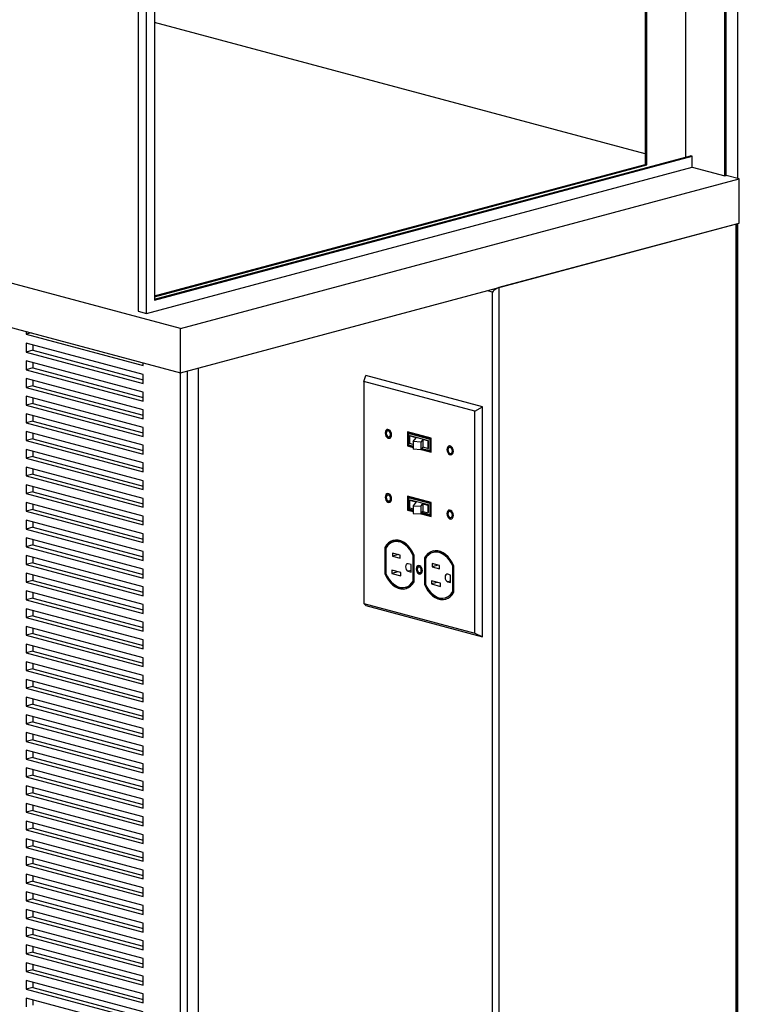
# Model space of a CAD drawing. Units: inches. Extents: x 0.3 to 10.6, y 0.4 to 8.2.
# Drawn here: x 9.3 to 9.8, y 6 to 6.7 of the extents above; entities that cross this region are included whole.
import ezdxf

# ---------------------------------------------------------------- set-up
doc = ezdxf.new("R2010")
doc.units = ezdxf.units.IN
doc.header["$MEASUREMENT"] = 0

msp = doc.modelspace()

# ---------------------------------------------------------------- linework, layer by layer
at = {"color": 8, "linetype": 'Continuous', "lineweight": 25}
for p, q in [((9.8194745, 6.61722017), (9.8194745, 7.27990205)), ((9.6341045, 6.53141708), (9.63031644, 6.53243194)), ((9.39840223, 5.92627676), (9.39840223, 6.47029956)), ((9.4033127, 6.47161513), (9.4033127, 5.92627676)), ((9.5726415, 6.32085612), (9.57054964, 6.32029569)), ((9.60255604, 6.31284169), (9.60046418, 6.31228125))]:
    msp.add_line(p, q, dxfattribs=at)
at = {"color": 7, "linetype": 'Continuous', "lineweight": 25}
for p, q in [((9.80965357, 6.61919352), (9.80965357, 7.26985251)), ((9.81088119, 6.61952241), (9.81088119, 7.2701814)), ((9.78019079, 6.6334768), (9.78019079, 7.19563068)), ((9.74950039, 7.18740838), (9.74950039, 6.62788564)), ((9.75072801, 6.62755674), (9.75072801, 7.18773727)), ((9.3726223, 6.51526368), (9.3726223, 7.11741597)), ((9.36648422, 7.1106972), (9.36648422, 6.51690814)), ((9.37876038, 7.08808304), (9.37876038, 6.52527137)), ((9.39840223, 6.50375247), (8.40648856, 6.76949711)), ((8.40648856, 6.7360442), (9.39840223, 6.47029956)), ((9.74950039, 6.635967), (9.37876038, 6.73529235)), ((9.37876038, 6.52592915), (9.78387364, 6.63446347)), ((9.37876038, 6.52527137), (9.78510126, 6.63413458)), ((9.78510126, 6.63413458), (9.78387364, 6.63446347)), ((9.78510126, 6.62577136), (9.78510126, 6.63413458)), ((9.3726223, 6.51526368), (9.78510126, 6.62577136)), ((9.37876038, 6.52856029), (9.74950039, 6.62788564)), ((9.37876038, 6.5279025), (9.75072801, 6.62755674)), ((9.75072801, 6.62755674), (9.74950039, 6.62788564)), ((9.78510126, 6.62577136), (9.80965357, 6.61919352)), ((9.80965357, 6.61919352), (9.81088119, 6.61952241)), ((9.82070212, 6.61689127), (9.81088119, 6.61952241)), ((9.39840223, 6.50375247), (9.82070212, 6.61689127)), ((9.82070212, 6.58343837), (9.82070212, 6.61689127)), ((9.39840223, 6.47029956), (9.82070212, 6.58343837)), ((9.81824689, 6.58278059), (9.63901496, 6.53476237)), ((9.81824689, 5.84514404), (9.81824689, 6.58278059)), ((9.81875538, 5.84547293), (9.81875538, 6.58291682)), ((9.8194745, 5.84613072), (9.8194745, 6.58310948)), ((9.6341045, 5.79712583), (9.6341045, 6.53141708)), ((9.63901496, 6.53476237), (9.63901496, 5.79712583)), ((9.36648422, 6.51690814), (9.3726223, 6.51526368)), ((9.28177872, 6.50154429), (9.28177872, 6.49945854)), ((9.28567134, 6.50050142), (9.28177872, 6.49945854)), ((9.28177872, 6.49945854), (9.37016707, 6.47577833)), ((9.39840223, 6.47029956), (9.39840223, 6.50375247)), ((9.37016707, 6.46908774), (9.28177872, 6.49276796)), ((9.28177872, 6.49276796), (9.28177872, 6.48607738)), ((9.28668918, 6.49145239), (9.28668918, 6.48739295)), ((9.28668918, 6.48739295), (9.28177872, 6.48607738)), ((9.28177872, 6.48607738), (9.37016707, 6.46239716)), ((9.28668918, 6.48739295), (9.37016707, 6.4650283)), ((9.37016707, 6.45570658), (9.28177872, 6.4793868)), ((9.28177872, 6.4793868), (9.28177872, 6.47269622)), ((9.28668918, 6.47807123), (9.28668918, 6.47401178)), ((9.37016707, 6.47577833), (9.37016707, 6.47786408)), ((9.28668918, 6.47401178), (9.28177872, 6.47269622)), ((9.28177872, 6.47269622), (9.37016707, 6.449016)), ((9.28668918, 6.47401178), (9.37016707, 6.45164714)), ((9.37016707, 6.46239716), (9.37016707, 6.46908774)), ((9.41190601, 5.928579), (9.41190601, 6.47391737)), ((9.37016707, 6.44232542), (9.28177872, 6.46600564)), ((9.28177872, 6.46600564), (9.28177872, 6.45931506)), ((9.28668918, 6.46469007), (9.28668918, 6.46063062)), ((9.5369689, 6.46368168), (9.53835045, 6.46842045)), ((9.62075465, 6.44123455), (9.5369689, 6.46368168)), ((9.5369689, 6.46368168), (9.5369689, 6.29599768)), ((9.6267388, 6.44474024), (9.53835045, 6.46842045)), ((9.28668918, 6.46063062), (9.28177872, 6.45931506)), ((9.28177872, 6.45931506), (9.37016707, 6.43563484)), ((9.28668918, 6.46063062), (9.37016707, 6.43826597)), ((9.37016707, 6.449016), (9.37016707, 6.45570658)), ((9.37016707, 6.42894426), (9.28177872, 6.45262447)), ((9.28177872, 6.45262447), (9.28177872, 6.44593389)), ((9.28668918, 6.44724946), (9.28177872, 6.44593389)), ((9.28668918, 6.45130891), (9.28668918, 6.44724946)), ((9.28668918, 6.44724946), (9.37016707, 6.42488481)), ((9.28177872, 6.44593389), (9.37016707, 6.42225368)), ((9.37016707, 6.4155631), (9.28177872, 6.43924331)), ((9.28177872, 6.43924331), (9.28177872, 6.43255273)), ((9.37016707, 6.43563484), (9.37016707, 6.44232542)), ((9.62075465, 6.44123455), (9.6267388, 6.44474024)), ((9.62075465, 6.27355055), (9.62075465, 6.44123455)), ((9.6267388, 6.27078513), (9.6267388, 6.44474024)), ((9.28668918, 6.4338683), (9.28177872, 6.43255273)), ((9.28177872, 6.43255273), (9.37016707, 6.40887252)), ((9.28668918, 6.43792774), (9.28668918, 6.4338683)), ((9.28668918, 6.4338683), (9.37016707, 6.41150365)), ((9.37016707, 6.40218194), (9.28177872, 6.42586215)), ((9.28177872, 6.42586215), (9.28177872, 6.41917157)), ((9.28668918, 6.42454658), (9.28668918, 6.42048714)), ((9.37016707, 6.42225368), (9.37016707, 6.42894426)), ((9.5555243, 6.4266131), (9.55493504, 6.42645524)), ((9.58779882, 6.42086376), (9.56992473, 6.42565242)), ((9.56992473, 6.42565242), (9.56992473, 6.41505454)), ((9.57051399, 6.42549456), (9.57051399, 6.41521241)), ((9.57129966, 6.42452931), (9.57071041, 6.42437144)), ((9.57071041, 6.42437144), (9.57071041, 6.41591455)), ((9.58701315, 6.42000376), (9.57071041, 6.42437144)), ((9.5876024, 6.42016162), (9.57129966, 6.42452931)), ((9.28668918, 6.42048714), (9.28177872, 6.41917157)), ((9.28177872, 6.41917157), (9.37016707, 6.39549135)), ((9.28668918, 6.42048714), (9.37016707, 6.39812249)), ((9.55613911, 6.42196096), (9.55672836, 6.42211882)), ((9.57151297, 6.42259055), (9.57193802, 6.42270443)), ((9.57656819, 6.4212362), (9.57151297, 6.42259055)), ((9.57151297, 6.42259055), (9.57151297, 6.41680989)), ((9.57420505, 6.41608865), (9.57151297, 6.41680989)), ((9.58578553, 6.41899453), (9.57193802, 6.42270443)), ((9.57420505, 6.41831652), (9.57656819, 6.4212362)), ((9.58009787, 6.41797418), (9.57420505, 6.41831652)), ((9.57420505, 6.41831652), (9.57420505, 6.41253585)), ((9.58163862, 6.41987778), (9.58009787, 6.41797418)), ((9.58009787, 6.41797418), (9.58009787, 6.41219351)), ((9.58536047, 6.41888065), (9.58163862, 6.41987778)), ((9.58163862, 6.41987778), (9.58163862, 6.41409712)), ((9.58536047, 6.41888065), (9.58578553, 6.41899453)), ((9.58536047, 6.41888065), (9.58536047, 6.41309999)), ((9.58578553, 6.41321387), (9.58578553, 6.41899453)), ((9.5876024, 6.42016162), (9.58701315, 6.42000376)), ((9.58701315, 6.41154686), (9.58701315, 6.42000376)), ((9.5876024, 6.41170473), (9.5876024, 6.42016162)), ((9.58779882, 6.41026588), (9.58779882, 6.42086376)), ((9.37016707, 6.38880077), (9.28177872, 6.41248099)), ((9.28177872, 6.41248099), (9.28177872, 6.40579041)), ((9.28668918, 6.41116542), (9.28668918, 6.40710598)), ((9.37016707, 6.40887252), (9.37016707, 6.4155631)), ((9.57051399, 6.41521241), (9.56992473, 6.41505454)), ((9.56992473, 6.41505454), (9.57420505, 6.4139078)), ((9.57051399, 6.41521241), (9.57420505, 6.41422353)), ((9.57071041, 6.41591455), (9.57420505, 6.41497829)), ((9.58009787, 6.41219351), (9.57420505, 6.41253585)), ((9.58163862, 6.41409712), (9.58009787, 6.41219351)), ((9.58018802, 6.41230489), (9.58779882, 6.41026588)), ((9.58039803, 6.41256437), (9.58779882, 6.41058161)), ((9.58090006, 6.41318462), (9.58701315, 6.41154686)), ((9.58536047, 6.41309999), (9.58163862, 6.41409712)), ((9.58536047, 6.41309999), (9.58578553, 6.41321387)), ((9.5876024, 6.41170473), (9.58701315, 6.41154686)), ((9.6021737, 6.41411521), (9.60158445, 6.41395735)), ((9.60278851, 6.40946306), (9.60337777, 6.40962093)), ((9.28668918, 6.40710598), (9.28177872, 6.40579041)), ((9.28177872, 6.40579041), (9.37016707, 6.38211019)), ((9.28668918, 6.40710598), (9.37016707, 6.38474133)), ((9.37016707, 6.39549135), (9.37016707, 6.40218194)), ((9.37016707, 6.37541961), (9.28177872, 6.39909983)), ((9.28177872, 6.39909983), (9.28177872, 6.39240925)), ((9.28668918, 6.39778426), (9.28668918, 6.39372481)), ((9.28668918, 6.39372481), (9.28177872, 6.39240925)), ((9.28177872, 6.39240925), (9.37016707, 6.36872903)), ((9.28668918, 6.39372481), (9.37016707, 6.37136017)), ((9.37016707, 6.38211019), (9.37016707, 6.38880077)), ((9.37016707, 6.36203845), (9.28177872, 6.38571866)), ((9.28177872, 6.38571866), (9.28177872, 6.37902808)), ((9.28668918, 6.38034365), (9.28177872, 6.37902808)), ((9.28668918, 6.3844031), (9.28668918, 6.38034365)), ((9.28668918, 6.38034365), (9.37016707, 6.357979)), ((9.28177872, 6.37902808), (9.37016707, 6.35534787)), ((9.37016707, 6.34865729), (9.28177872, 6.3723375)), ((9.28177872, 6.3723375), (9.28177872, 6.36564692)), ((9.37016707, 6.36872903), (9.37016707, 6.37541961)), ((9.5555243, 6.37810639), (9.55493504, 6.37794852)), ((9.55613911, 6.37345424), (9.55672836, 6.37361211)), ((9.58779882, 6.37235705), (9.56992473, 6.37714571)), ((9.56992473, 6.37714571), (9.56992473, 6.36654783)), ((9.57051399, 6.37698784), (9.57051399, 6.3667057)), ((9.57129966, 6.3760226), (9.57071041, 6.37586473)), ((9.58701315, 6.37149704), (9.57071041, 6.37586473)), ((9.57071041, 6.37586473), (9.57071041, 6.36740783)), ((9.5876024, 6.37165491), (9.57129966, 6.3760226)), ((9.57151297, 6.37408384), (9.57193802, 6.37419772)), ((9.57151297, 6.37408384), (9.57656819, 6.37272949)), ((9.57151297, 6.37408384), (9.57151297, 6.36830318)), ((9.58578553, 6.37048782), (9.57193802, 6.37419772)), ((9.57656819, 6.37272949), (9.57420505, 6.3698098)), ((9.58779882, 6.36175917), (9.58779882, 6.37235705)), ((9.28668918, 6.36696249), (9.28177872, 6.36564692)), ((9.28177872, 6.36564692), (9.37016707, 6.34196671)), ((9.28668918, 6.37102194), (9.28668918, 6.36696249)), ((9.28668918, 6.36696249), (9.37016707, 6.34459784)), ((9.57051399, 6.3667057), (9.56992473, 6.36654783)), ((9.56992473, 6.36654783), (9.57420505, 6.36540109)), ((9.57051399, 6.3667057), (9.57420505, 6.36571682)), ((9.57071041, 6.36740783), (9.57420505, 6.36647158)), ((9.57151297, 6.36830318), (9.57420505, 6.36758194)), ((9.57420505, 6.3698098), (9.58009787, 6.36946746)), ((9.57420505, 6.3698098), (9.57420505, 6.36402914)), ((9.58009787, 6.36946746), (9.58163862, 6.37137107)), ((9.58009787, 6.36946746), (9.58009787, 6.3636868)), ((9.58009787, 6.3636868), (9.58163862, 6.36559041)), ((9.58090006, 6.36467791), (9.58701315, 6.36304015)), ((9.58163862, 6.37137107), (9.58536047, 6.37037394)), ((9.58163862, 6.37137107), (9.58163862, 6.36559041)), ((9.58163862, 6.36559041), (9.58536047, 6.36459328)), ((9.58536047, 6.37037394), (9.58578553, 6.37048782)), ((9.58536047, 6.37037394), (9.58536047, 6.36459328)), ((9.58536047, 6.36459328), (9.58578553, 6.36470716)), ((9.58578553, 6.36470716), (9.58578553, 6.37048782)), ((9.5876024, 6.37165491), (9.58701315, 6.37149704)), ((9.58701315, 6.36304015), (9.58701315, 6.37149704)), ((9.5876024, 6.36319802), (9.5876024, 6.37165491)), ((9.6021737, 6.3656085), (9.60158445, 6.36545063)), ((9.37016707, 6.33527613), (9.28177872, 6.35895634)), ((9.28177872, 6.35895634), (9.28177872, 6.35226576)), ((9.28668918, 6.35764077), (9.28668918, 6.35358133)), ((9.37016707, 6.35534787), (9.37016707, 6.36203845)), ((9.57420505, 6.36402914), (9.58009787, 6.3636868)), ((9.58018802, 6.36379818), (9.58779882, 6.36175917)), ((9.58039803, 6.36405765), (9.58779882, 6.3620749)), ((9.5876024, 6.36319802), (9.58701315, 6.36304015)), ((9.60278851, 6.36095635), (9.60337777, 6.36111422)), ((9.28668918, 6.35358133), (9.28177872, 6.35226576)), ((9.28177872, 6.35226576), (9.37016707, 6.32858555)), ((9.28668918, 6.35358133), (9.37016707, 6.33121668)), ((9.37016707, 6.32189496), (9.28177872, 6.34557518)), ((9.28177872, 6.34557518), (9.28177872, 6.3388846)), ((9.28668918, 6.34425961), (9.28668918, 6.34020017)), ((9.37016707, 6.34196671), (9.37016707, 6.34865729)), ((9.55990226, 6.34269823), (9.559313, 6.34254036)), ((9.28668918, 6.34020017), (9.28177872, 6.3388846)), ((9.28177872, 6.3388846), (9.37016707, 6.31520438)), ((9.28668918, 6.34020017), (9.37016707, 6.31783552)), ((9.37016707, 6.32858555), (9.37016707, 6.33527613)), ((9.55336665, 6.33854592), (9.55277739, 6.33838805)), ((9.55277739, 6.33838805), (9.55277739, 6.31837852)), ((9.55336665, 6.33854592), (9.55336665, 6.31853638)), ((9.55356307, 6.33785085), (9.55356307, 6.31849474)), ((9.58981681, 6.33468379), (9.58922755, 6.33452592)), ((9.37016707, 6.3085138), (9.28177872, 6.33219402)), ((9.28177872, 6.33219402), (9.28177872, 6.32550344)), ((9.28668918, 6.33087845), (9.28668918, 6.326819)), ((9.56431335, 6.33260449), (9.5586565, 6.33412002)), ((9.5586565, 6.33412002), (9.5586565, 6.33171141)), ((9.56315166, 6.33291571), (9.5586565, 6.33171141)), ((9.5586565, 6.33171141), (9.56431335, 6.33019588)), ((9.56431335, 6.33019588), (9.56431335, 6.33260449)), ((9.5748352, 6.33246755), (9.57424594, 6.33230968)), ((9.57424594, 6.31295357), (9.57424594, 6.33230968)), ((9.5748352, 6.31311144), (9.5748352, 6.33246755)), ((9.57503162, 6.31241636), (9.57503162, 6.3324259)), ((9.5832812, 6.33053149), (9.58269194, 6.33037362)), ((9.58269194, 6.33037362), (9.58269194, 6.31036408)), ((9.5832812, 6.33053149), (9.5832812, 6.31052195)), ((9.58347761, 6.32983641), (9.58347761, 6.3104803)), ((9.28668918, 6.326819), (9.28177872, 6.32550344)), ((9.28177872, 6.32550344), (9.37016707, 6.30182322)), ((9.28668918, 6.326819), (9.37016707, 6.30445436)), ((9.37016707, 6.31520438), (9.37016707, 6.32189496)), ((9.56488296, 6.31933834), (9.55810652, 6.32115382)), ((9.55810652, 6.32115382), (9.55810652, 6.31874522)), ((9.56260169, 6.31994952), (9.55810652, 6.31874522)), ((9.5726415, 6.32548916), (9.57054964, 6.32604959)), ((9.57054964, 6.32029569), (9.5726415, 6.31973526)), ((9.5726415, 6.31973526), (9.5726415, 6.32548916)), ((9.57889576, 6.32363804), (9.57830651, 6.32348017)), ((9.5942279, 6.32459005), (9.58857104, 6.32610558)), ((9.58857104, 6.32610558), (9.58857104, 6.32369697)), ((9.59306621, 6.32490128), (9.58857104, 6.32369697)), ((9.58857104, 6.32369697), (9.5942279, 6.32218144)), ((9.5942279, 6.32218144), (9.5942279, 6.32459005)), ((9.60474974, 6.32445311), (9.60416049, 6.32429524)), ((9.60416049, 6.30493913), (9.60416049, 6.32429524)), ((9.60474974, 6.305097), (9.60474974, 6.32445311)), ((9.60494616, 6.30440193), (9.60494616, 6.32441147)), ((9.37016707, 6.29513264), (9.28177872, 6.31881286)), ((9.28177872, 6.31881286), (9.28177872, 6.31212228)), ((9.28668918, 6.31343784), (9.28177872, 6.31212228)), ((9.28668918, 6.31749729), (9.28668918, 6.31343784)), ((9.28668918, 6.31343784), (9.37016707, 6.29107319)), ((9.55336665, 6.31853638), (9.55277739, 6.31837852)), ((9.55810652, 6.31874522), (9.56488296, 6.31692973)), ((9.56488296, 6.31692973), (9.56488296, 6.31933834)), ((9.5748352, 6.31311144), (9.57424594, 6.31295357)), ((9.57942431, 6.31930787), (9.58001357, 6.31946573)), ((9.59479751, 6.3113239), (9.58802107, 6.31313939)), ((9.58802107, 6.31313939), (9.58802107, 6.31073078)), ((9.60255604, 6.31747472), (9.60046418, 6.31803515)), ((9.60046418, 6.31228125), (9.60255604, 6.31172082)), ((9.60255604, 6.31172082), (9.60255604, 6.31747472)), ((9.28177872, 6.31212228), (9.37016707, 6.28844206)), ((9.37016707, 6.28175148), (9.28177872, 6.30543169)), ((9.28177872, 6.30543169), (9.28177872, 6.29874111)), ((9.37016707, 6.30182322), (9.37016707, 6.3085138)), ((9.56849601, 6.30826406), (9.56908526, 6.30842192)), ((9.5832812, 6.31052195), (9.58269194, 6.31036408)), ((9.59251623, 6.31193508), (9.58802107, 6.31073078)), ((9.58802107, 6.31073078), (9.59479751, 6.30891529)), ((9.59479751, 6.30891529), (9.59479751, 6.3113239)), ((9.60474974, 6.305097), (9.60416049, 6.30493913)), ((9.28668918, 6.30005668), (9.28177872, 6.29874111)), ((9.28177872, 6.29874111), (9.37016707, 6.2750609)), ((9.28668918, 6.30411613), (9.28668918, 6.30005668)), ((9.28668918, 6.30005668), (9.37016707, 6.27769203)), ((9.59841055, 6.30024962), (9.59899981, 6.30040749)), ((9.37016707, 6.26837032), (9.28177872, 6.29205053)), ((9.28177872, 6.29205053), (9.28177872, 6.28535995)), ((9.28668918, 6.29073496), (9.28668918, 6.28667552)), ((9.37016707, 6.28844206), (9.37016707, 6.29513264)), ((9.5369689, 6.29599768), (9.62075465, 6.27355055)), ((9.5369689, 6.29599768), (9.53835045, 6.29446535)), ((9.53835045, 6.29446535), (9.6267388, 6.27078513)), ((9.28668918, 6.28667552), (9.28177872, 6.28535995)), ((9.28177872, 6.28535995), (9.37016707, 6.26167974)), ((9.28668918, 6.28667552), (9.37016707, 6.26431087)), ((9.37016707, 6.25498916), (9.28177872, 6.27866937)), ((9.28177872, 6.27866937), (9.28177872, 6.27197879)), ((9.28668918, 6.2773538), (9.28668918, 6.27329436)), ((9.37016707, 6.2750609), (9.37016707, 6.28175148)), ((9.28668918, 6.27329436), (9.28177872, 6.27197879)), ((9.28177872, 6.27197879), (9.37016707, 6.24829857)), ((9.28668918, 6.27329436), (9.37016707, 6.25092971)), ((9.37016707, 6.26167974), (9.37016707, 6.26837032)), ((9.62075465, 6.27355055), (9.6267388, 6.27078513)), ((9.37016707, 6.24160799), (9.28177872, 6.26528821)), ((9.28177872, 6.26528821), (9.28177872, 6.25859763)), ((9.28668918, 6.26397264), (9.28668918, 6.2599132)), ((9.28668918, 6.2599132), (9.28177872, 6.25859763)), ((9.28177872, 6.25859763), (9.37016707, 6.23491741)), ((9.28668918, 6.2599132), (9.37016707, 6.23754855)), ((9.37016707, 6.24829857), (9.37016707, 6.25498916)), ((9.37016707, 6.22822683), (9.28177872, 6.25190705)), ((9.28177872, 6.25190705), (9.28177872, 6.24521647)), ((9.28668918, 6.24653203), (9.28177872, 6.24521647)), ((9.28668918, 6.25059148), (9.28668918, 6.24653203)), ((9.28668918, 6.24653203), (9.37016707, 6.22416739)), ((9.28177872, 6.24521647), (9.37016707, 6.22153625)), ((9.37016707, 6.21484567), (9.28177872, 6.23852588)), ((9.28177872, 6.23852588), (9.28177872, 6.2318353)), ((9.37016707, 6.23491741), (9.37016707, 6.24160799)), ((9.28668918, 6.23315087), (9.28177872, 6.2318353)), ((9.28177872, 6.2318353), (9.37016707, 6.20815509)), ((9.28668918, 6.23721032), (9.28668918, 6.23315087)), ((9.28668918, 6.23315087), (9.37016707, 6.21078622)), ((9.37016707, 6.20146451), (9.28177872, 6.22514472)), ((9.28177872, 6.22514472), (9.28177872, 6.21845414)), ((9.28668918, 6.22382916), (9.28668918, 6.21976971)), ((9.37016707, 6.22153625), (9.37016707, 6.22822683)), ((9.28668918, 6.21976971), (9.28177872, 6.21845414)), ((9.28177872, 6.21845414), (9.37016707, 6.19477393)), ((9.28668918, 6.21976971), (9.37016707, 6.19740506)), ((9.37016707, 6.18808335), (9.28177872, 6.21176356)), ((9.28177872, 6.21176356), (9.28177872, 6.20507298)), ((9.28668918, 6.21044799), (9.28668918, 6.20638855)), ((9.37016707, 6.20815509), (9.37016707, 6.21484567)), ((9.28668918, 6.20638855), (9.28177872, 6.20507298)), ((9.28177872, 6.20507298), (9.37016707, 6.18139277)), ((9.28668918, 6.20638855), (9.37016707, 6.1840239)), ((9.37016707, 6.19477393), (9.37016707, 6.20146451)), ((9.37016707, 6.17470218), (9.28177872, 6.1983824)), ((9.28177872, 6.1983824), (9.28177872, 6.19169182)), ((9.28668918, 6.19706683), (9.28668918, 6.19300739)), ((9.28668918, 6.19300739), (9.28177872, 6.19169182)), ((9.28177872, 6.19169182), (9.37016707, 6.1680116)), ((9.28668918, 6.19300739), (9.37016707, 6.17064274)), ((9.37016707, 6.18139277), (9.37016707, 6.18808335)), ((9.37016707, 6.16132102), (9.28177872, 6.18500124)), ((9.28177872, 6.18500124), (9.28177872, 6.17831066)), ((9.28668918, 6.17962622), (9.28177872, 6.17831066)), ((9.28177872, 6.17831066), (9.37016707, 6.15463044)), ((9.28668918, 6.18368567), (9.28668918, 6.17962622)), ((9.28668918, 6.17962622), (9.37016707, 6.15726158)), ((9.37016707, 6.14793986), (9.28177872, 6.17162008)), ((9.28177872, 6.17162008), (9.28177872, 6.16492949)), ((9.37016707, 6.1680116), (9.37016707, 6.17470218)), ((9.28668918, 6.16624506), (9.28177872, 6.16492949)), ((9.28177872, 6.16492949), (9.37016707, 6.14124928)), ((9.28668918, 6.17030451), (9.28668918, 6.16624506)), ((9.28668918, 6.16624506), (9.37016707, 6.14388041)), ((9.37016707, 6.1345587), (9.28177872, 6.15823891)), ((9.28177872, 6.15823891), (9.28177872, 6.15154833)), ((9.28668918, 6.15692335), (9.28668918, 6.1528639)), ((9.37016707, 6.15463044), (9.37016707, 6.16132102)), ((9.28668918, 6.1528639), (9.28177872, 6.15154833)), ((9.28177872, 6.15154833), (9.37016707, 6.12786812)), ((9.28668918, 6.1528639), (9.37016707, 6.13049925)), ((9.37016707, 6.12117754), (9.28177872, 6.14485775)), ((9.28177872, 6.14485775), (9.28177872, 6.13816717)), ((9.28668918, 6.14354218), (9.28668918, 6.13948274)), ((9.37016707, 6.14124928), (9.37016707, 6.14793986)), ((9.28668918, 6.13948274), (9.28177872, 6.13816717)), ((9.28177872, 6.13816717), (9.37016707, 6.11448696)), ((9.28668918, 6.13948274), (9.37016707, 6.11711809)), ((9.37016707, 6.12786812), (9.37016707, 6.1345587)), ((9.37016707, 6.10779638), (9.28177872, 6.13147659)), ((9.28177872, 6.13147659), (9.28177872, 6.12478601)), ((9.28668918, 6.13016102), (9.28668918, 6.12610158)), ((9.28668918, 6.12610158), (9.28177872, 6.12478601)), ((9.28177872, 6.12478601), (9.37016707, 6.10110579)), ((9.28668918, 6.12610158), (9.37016707, 6.10373693)), ((9.37016707, 6.11448696), (9.37016707, 6.12117754)), ((9.37016707, 6.09441521), (9.28177872, 6.11809543)), ((9.28177872, 6.11809543), (9.28177872, 6.11140485)), ((9.28668918, 6.11272042), (9.28177872, 6.11140485)), ((9.28177872, 6.11140485), (9.37016707, 6.08772463)), ((9.28668918, 6.11677986), (9.28668918, 6.11272042)), ((9.28668918, 6.11272042), (9.37016707, 6.09035577)), ((9.37016707, 6.08103405), (9.28177872, 6.10471427)), ((9.28177872, 6.10471427), (9.28177872, 6.09802369)), ((9.37016707, 6.10110579), (9.37016707, 6.10779638)), ((9.28668918, 6.09933925), (9.28177872, 6.09802369)), ((9.28177872, 6.09802369), (9.37016707, 6.07434347)), ((9.28668918, 6.1033987), (9.28668918, 6.09933925)), ((9.28668918, 6.09933925), (9.37016707, 6.07697461)), ((9.37016707, 6.06765289), (9.28177872, 6.09133311)), ((9.28177872, 6.09133311), (9.28177872, 6.08464252)), ((9.28668918, 6.09001754), (9.28668918, 6.08595809)), ((9.37016707, 6.08772463), (9.37016707, 6.09441521)), ((9.28668918, 6.08595809), (9.28177872, 6.08464252)), ((9.28177872, 6.08464252), (9.37016707, 6.06096231)), ((9.28668918, 6.08595809), (9.37016707, 6.06359344)), ((9.37016707, 6.05427173), (9.28177872, 6.07795194)), ((9.28177872, 6.07795194), (9.28177872, 6.07126136)), ((9.28668918, 6.07663638), (9.28668918, 6.07257693)), ((9.37016707, 6.07434347), (9.37016707, 6.08103405)), ((9.28668918, 6.07257693), (9.28177872, 6.07126136)), ((9.28177872, 6.07126136), (9.37016707, 6.04758115)), ((9.28668918, 6.07257693), (9.37016707, 6.05021228)), ((9.37016707, 6.06096231), (9.37016707, 6.06765289)), ((9.37016707, 6.04089057), (9.28177872, 6.06457078)), ((9.28177872, 6.06457078), (9.28177872, 6.0578802)), ((9.28668918, 6.05919577), (9.28177872, 6.0578802)), ((9.28668918, 6.06325521), (9.28668918, 6.05919577)), ((9.28668918, 6.05919577), (9.37016707, 6.03683112)), ((9.28177872, 6.0578802), (9.37016707, 6.03419999)), ((9.37016707, 6.04758115), (9.37016707, 6.05427173)), ((9.37016707, 6.0275094), (9.28177872, 6.05118962)), ((9.28177872, 6.05118962), (9.28177872, 6.04449904)), ((9.28668918, 6.04581461), (9.28177872, 6.04449904)), ((9.28177872, 6.04449904), (9.37016707, 6.02081882)), ((9.28668918, 6.04987405), (9.28668918, 6.04581461)), ((9.28668918, 6.04581461), (9.37016707, 6.02344996)), ((9.37016707, 6.01412824), (9.28177872, 6.03780846)), ((9.28177872, 6.03780846), (9.28177872, 6.03111788)), ((9.37016707, 6.03419999), (9.37016707, 6.04089057)), ((9.28668918, 6.03243344), (9.28177872, 6.03111788)), ((9.28177872, 6.03111788), (9.37016707, 6.00743766)), ((9.28668918, 6.03649289), (9.28668918, 6.03243344)), ((9.28668918, 6.03243344), (9.37016707, 6.0100688)), ((9.37016707, 6.00074708), (9.28177872, 6.0244273)), ((9.28177872, 6.0244273), (9.28177872, 6.01773671)), ((9.28668918, 6.02311173), (9.28668918, 6.01905228)), ((9.37016707, 6.02081882), (9.37016707, 6.0275094)), ((9.28668918, 6.01905228), (9.28177872, 6.01773671)), ((9.28177872, 6.01773671), (9.37016707, 5.9940565)), ((9.28668918, 6.01905228), (9.37016707, 5.99668763)), ((9.37016707, 5.98736592), (9.28177872, 6.01104613)), ((9.28177872, 6.01104613), (9.28177872, 6.00435555)), ((9.28668918, 6.00973057), (9.28668918, 6.00567112)), ((9.37016707, 6.00743766), (9.37016707, 6.01412824)), ((9.28668918, 6.00567112), (9.28177872, 6.00435555)), ((9.28177872, 6.00435555), (9.37016707, 5.98067534)), ((9.28668918, 6.00567112), (9.37016707, 5.98330647)), ((9.37016707, 5.9940565), (9.37016707, 6.00074708)), ((9.37016707, 5.97398476), (9.28177872, 5.99766497)), ((9.28177872, 5.99766497), (9.28177872, 5.99097439)), ((9.28668918, 5.9963494), (9.28668918, 5.99228996))]:
    msp.add_line(p, q, dxfattribs=at)
at = {"color": 7, "linetype": 'Continuous', "lineweight": 25, "flags": 128}
for points in [[(9.55796775, 6.42355689), (9.55782117, 6.42472888), (9.55739908, 6.42583805), (9.55675241, 6.42675063), (9.55595916, 6.42735654), (9.55511499, 6.4275827), (9.55432174, 6.42740183), (9.55367507, 6.42683576), (9.55325298, 6.42595274), (9.5531064, 6.4248593), (9.55325298, 6.42368731), (9.55367507, 6.42257814), (9.55432174, 6.42166556), (9.55511499, 6.42105965), (9.55595916, 6.42083349), (9.55675241, 6.42101436), (9.55739908, 6.42158044), (9.55782117, 6.42246345), (9.55796775, 6.42355689)], [(9.55494971, 6.42757915), (9.55491099, 6.4275597), (9.55426432, 6.42699362), (9.55384224, 6.42611061), (9.55369565, 6.42501717), (9.55384224, 6.42384518), (9.55426432, 6.42273601), (9.55491099, 6.42182343), (9.55570425, 6.42121752), (9.55654841, 6.42099136), (9.5567137, 6.42099491)], [(9.55718208, 6.42376738), (9.55705686, 6.42465865), (9.55670027, 6.42548133), (9.55616659, 6.42611017), (9.55553708, 6.42644944), (9.55490756, 6.42644748), (9.55437388, 6.4261046), (9.55401729, 6.42547299), (9.55389207, 6.42464881), (9.55401729, 6.42375754), (9.55437388, 6.42293486), (9.55490756, 6.42230602), (9.55553708, 6.42196675), (9.55616659, 6.42196871), (9.55670027, 6.42231159), (9.55705686, 6.4229432), (9.55718208, 6.42376738)], [(9.60461716, 6.411059), (9.60447057, 6.41223099), (9.60404849, 6.41334016), (9.60340182, 6.41425274), (9.60260856, 6.41485865), (9.6017644, 6.41508481), (9.60097114, 6.41490394), (9.60032447, 6.41433787), (9.59990239, 6.41345485), (9.5997558, 6.41236141), (9.59990239, 6.41118942), (9.60032447, 6.41008025), (9.60097114, 6.40916767), (9.6017644, 6.40856176), (9.60260856, 6.4083356), (9.60340182, 6.40851647), (9.60404849, 6.40908254), (9.60447057, 6.40996556), (9.60461716, 6.411059)], [(9.60159911, 6.41508126), (9.6015604, 6.41506181), (9.60091373, 6.41449573), (9.60049164, 6.41361272), (9.60034506, 6.41251928), (9.60049164, 6.41134729), (9.60091373, 6.41023812), (9.6015604, 6.40932554), (9.60235365, 6.40871963), (9.60319782, 6.40849347), (9.6033631, 6.40849702)], [(9.60383149, 6.41126949), (9.60370627, 6.41216076), (9.60334968, 6.41298344), (9.602816, 6.41361228), (9.60218648, 6.41395155), (9.60155696, 6.41394959), (9.60102329, 6.41360671), (9.60066669, 6.4129751), (9.60054148, 6.41215092), (9.60066669, 6.41125965), (9.60102329, 6.41043697), (9.60155696, 6.40980813), (9.60218648, 6.40946886), (9.602816, 6.40947082), (9.60334968, 6.4098137), (9.60370627, 6.41044531), (9.60383149, 6.41126949)], [(9.55796775, 6.37505018), (9.55782117, 6.37622217), (9.55739908, 6.37733134), (9.55675241, 6.37824392), (9.55595916, 6.37884983), (9.55511499, 6.37907599), (9.55432174, 6.37889512), (9.55367507, 6.37832905), (9.55325298, 6.37744603), (9.5531064, 6.37635259), (9.55325298, 6.3751806), (9.55367507, 6.37407143), (9.55432174, 6.37315885), (9.55511499, 6.37255294), (9.55595916, 6.37232678), (9.55675241, 6.37250765), (9.55739908, 6.37307372), (9.55782117, 6.37395674), (9.55796775, 6.37505018)], [(9.55494971, 6.37907244), (9.55491099, 6.37905299), (9.55426432, 6.37848691), (9.55384224, 6.3776039), (9.55369565, 6.37651046), (9.55384224, 6.37533847), (9.55426432, 6.3742293), (9.55491099, 6.37331672), (9.55570425, 6.37271081), (9.55654841, 6.37248465), (9.5567137, 6.3724882)], [(9.55718208, 6.37526067), (9.55705686, 6.37615194), (9.55670027, 6.37697462), (9.55616659, 6.37760346), (9.55553708, 6.37794273), (9.55490756, 6.37794077), (9.55437388, 6.37759789), (9.55401729, 6.37696628), (9.55389207, 6.3761421), (9.55401729, 6.37525083), (9.55437388, 6.37442815), (9.55490756, 6.37379931), (9.55553708, 6.37346004), (9.55616659, 6.373462), (9.55670027, 6.37380488), (9.55705686, 6.37443649), (9.55718208, 6.37526067)], [(9.60461716, 6.36255229), (9.60447057, 6.36372427), (9.60404849, 6.36483345), (9.60340182, 6.36574603), (9.60260856, 6.36635194), (9.6017644, 6.3665781), (9.60097114, 6.36639723), (9.60032447, 6.36583115), (9.59990239, 6.36494814), (9.5997558, 6.3638547), (9.59990239, 6.36268271), (9.60032447, 6.36157354), (9.60097114, 6.36066096), (9.6017644, 6.36005505), (9.60260856, 6.35982889), (9.60340182, 6.36000975), (9.60404849, 6.36057583), (9.60447057, 6.36145884), (9.60461716, 6.36255229)], [(9.60159911, 6.36657454), (9.6015604, 6.3665551), (9.60091373, 6.36598902), (9.60049164, 6.36510601), (9.60034506, 6.36401257), (9.60049164, 6.36284058), (9.60091373, 6.36173141), (9.6015604, 6.36081883), (9.60235365, 6.36021292), (9.60319782, 6.35998676), (9.6033631, 6.35999031)], [(9.60383149, 6.36276278), (9.60370627, 6.36365405), (9.60334968, 6.36447673), (9.602816, 6.36510557), (9.60218648, 6.36544484), (9.60155696, 6.36544288), (9.60102329, 6.3651), (9.60066669, 6.36446839), (9.60054148, 6.36364421), (9.60066669, 6.36275294), (9.60102329, 6.36193026), (9.60155696, 6.36130141), (9.60218648, 6.36096215), (9.602816, 6.36096411), (9.60334968, 6.36130699), (9.60370627, 6.3619386), (9.60383149, 6.36276278)], [(9.57503162, 6.3324259), (9.57379221, 6.33493713), (9.57232502, 6.33722871), (9.57066387, 6.33924786), (9.56884701, 6.34094806), (9.5669163, 6.34229016), (9.5649162, 6.34324323), (9.56289281, 6.34378532), (9.56089271, 6.34390394), (9.558962, 6.34359636), (9.55714514, 6.34286967), (9.55548399, 6.34174061), (9.55401681, 6.34023517), (9.55277739, 6.33838805)], [(9.57424594, 6.33230968), (9.57307632, 6.33460836), (9.57170327, 6.33670285), (9.57015724, 6.33854669), (9.56847252, 6.34009897), (9.56668648, 6.34132528), (9.56483874, 6.34219841), (9.56297027, 6.34269899), (9.56112253, 6.34281592), (9.55933649, 6.34254662), (9.55765177, 6.34189704), (9.55610574, 6.3408816), (9.55473269, 6.33952283), (9.55356307, 6.33785085)], [(9.5748352, 6.33246755), (9.57366558, 6.33476623), (9.57229253, 6.33686072), (9.5707465, 6.33870455), (9.56906178, 6.34025684), (9.56727574, 6.34148315), (9.56542799, 6.34235628), (9.56355953, 6.34285686), (9.56171178, 6.34297379), (9.55992574, 6.34270448), (9.55990226, 6.34269823)], [(9.60494616, 6.32441147), (9.60370675, 6.32692269), (9.60223957, 6.32921427), (9.60057842, 6.33123342), (9.59876156, 6.33293362), (9.59683084, 6.33427572), (9.59483075, 6.33522879), (9.59280735, 6.33577088), (9.59080726, 6.3358895), (9.58887655, 6.33558193), (9.58705969, 6.33485524), (9.58539853, 6.33372617), (9.58393135, 6.33222074), (9.58269194, 6.33037362)], [(9.60416049, 6.32429524), (9.60299087, 6.32659393), (9.60161782, 6.32868841), (9.60007179, 6.33053225), (9.59838707, 6.33208454), (9.59660103, 6.33331084), (9.59475328, 6.33418397), (9.59288482, 6.33468455), (9.59103707, 6.33480149), (9.58925103, 6.33453218), (9.58756631, 6.3338826), (9.58602028, 6.33286717), (9.58464723, 6.33150839), (9.58347761, 6.32983641)], [(9.60474974, 6.32445311), (9.60358013, 6.32675179), (9.60220707, 6.32884628), (9.60066104, 6.33069012), (9.59897632, 6.3322424), (9.59719028, 6.33346871), (9.59534254, 6.33434184), (9.59347407, 6.33484242), (9.59162633, 6.33495936), (9.58984029, 6.33469005), (9.58981681, 6.33468379)], [(9.57054964, 6.32604959), (9.5697416, 6.32604708), (9.56905658, 6.32560696), (9.56859887, 6.32479623), (9.56843814, 6.32373833), (9.56859887, 6.32259431), (9.56905658, 6.32153834), (9.5697416, 6.32073117), (9.57054964, 6.32029569)], [(9.58117824, 6.32077438), (9.58103876, 6.32188955), (9.58063714, 6.32294494), (9.58002183, 6.32381328), (9.57926703, 6.32438981), (9.57846379, 6.324605), (9.577709, 6.32443291), (9.57709368, 6.32389428), (9.57669206, 6.32305408), (9.57655258, 6.32201365), (9.57669206, 6.32089848), (9.57709368, 6.31984309), (9.577709, 6.31897476), (9.57846379, 6.31839823), (9.57926703, 6.31818303), (9.58002183, 6.31835513), (9.58063714, 6.31889376), (9.58103876, 6.31973396), (9.58117824, 6.32077438)], [(9.57832157, 6.32460262), (9.57829825, 6.32459078), (9.57768294, 6.32405214), (9.57728132, 6.32321194), (9.57714184, 6.32217152), (9.57728132, 6.32105635), (9.57768294, 6.32000096), (9.57829825, 6.31913263), (9.57905305, 6.31855609), (9.57985629, 6.3183409), (9.57999851, 6.31834328)], [(9.58039257, 6.32098488), (9.58027632, 6.3218123), (9.57994527, 6.32257604), (9.57944983, 6.32315983), (9.57886541, 6.32347479), (9.578281, 6.32347297), (9.57778555, 6.32315465), (9.57745451, 6.32256829), (9.57733826, 6.32180316), (9.57745451, 6.32097574), (9.57778555, 6.320212), (9.578281, 6.31962821), (9.57886541, 6.31931325), (9.57944983, 6.31931506), (9.57994527, 6.31963338), (9.58027632, 6.32021974), (9.58039257, 6.32098488)], [(9.55277739, 6.31837852), (9.55401681, 6.31586729), (9.55548399, 6.31357571), (9.55714514, 6.31155656), (9.558962, 6.30985636), (9.56089271, 6.30851426), (9.56289281, 6.30756119), (9.5649162, 6.3070191), (9.5669163, 6.30690048), (9.56884701, 6.30720805), (9.57066387, 6.30793475), (9.57232502, 6.30906381), (9.57379221, 6.31056924), (9.57503162, 6.31241636)], [(9.55336665, 6.31853638), (9.55460606, 6.31602516), (9.55607324, 6.31373358), (9.5577344, 6.31171443), (9.55955126, 6.31001423), (9.56148197, 6.30867213), (9.56348206, 6.30771906), (9.56550546, 6.30717697), (9.56750555, 6.30705835), (9.5690768, 6.30727486)], [(9.55356307, 6.31849474), (9.55473269, 6.31619605), (9.55610574, 6.31410157), (9.55765177, 6.31225773), (9.55933649, 6.31070545), (9.56112253, 6.30947914), (9.56297027, 6.30860601), (9.56483874, 6.30810543), (9.56668648, 6.30798849), (9.56847252, 6.3082578), (9.57015724, 6.30890738), (9.57170327, 6.30992282), (9.57307632, 6.31128159), (9.57424594, 6.31295357)], [(9.60046418, 6.31803515), (9.59965615, 6.31803264), (9.59897113, 6.31759252), (9.59851341, 6.3167818), (9.59835269, 6.3157239), (9.59851341, 6.31457988), (9.59897113, 6.3135239), (9.59965615, 6.31271673), (9.60046418, 6.31228125)], [(9.58269194, 6.31036408), (9.58393135, 6.30785285), (9.58539853, 6.30556127), (9.58705969, 6.30354213), (9.58887655, 6.30184192), (9.59080726, 6.30049982), (9.59280735, 6.29954675), (9.59483075, 6.29900466), (9.59683084, 6.29888604), (9.59876156, 6.29919362), (9.60057842, 6.29992031), (9.60223957, 6.30104937), (9.60370675, 6.30255481), (9.60494616, 6.30440193)], [(9.5832812, 6.31052195), (9.58452061, 6.30801072), (9.58598779, 6.30571914), (9.58764894, 6.30369999), (9.5894658, 6.30199979), (9.59139651, 6.30065769), (9.59339661, 6.29970462), (9.59542001, 6.29916253), (9.5974201, 6.29904391), (9.59899134, 6.29926043)], [(9.58347761, 6.3104803), (9.58464723, 6.30818162), (9.58602028, 6.30608713), (9.58756631, 6.30424329), (9.58925103, 6.30269101), (9.59103707, 6.3014647), (9.59288482, 6.30059157), (9.59475328, 6.30009099), (9.59660103, 6.29997406), (9.59838707, 6.30024336), (9.60007179, 6.30089294), (9.60161782, 6.30190838), (9.60299087, 6.30326715), (9.60416049, 6.30493913)]]:
    msp.add_lwpolyline(points, dxfattribs=at)
at = {"color": 7, "linetype": 'Continuous', "lineweight": 25}
for centre, radius, start, end in [((9.55550124, 6.42431064), 0.00230258, 350.36475758, 89.42628377), ((9.55614442, 6.42366028), 0.00164836, 290.74816158, 9.25034583), ((9.60215065, 6.41181275), 0.00230258, 350.36475758, 89.42628377), ((9.60279382, 6.41116239), 0.00164836, 290.74816159, 9.25034582), ((9.55550124, 6.37580393), 0.00230258, 350.36475758, 89.42628377), ((9.55614442, 6.37515357), 0.00164836, 290.74816159, 9.25034582), ((9.60215065, 6.36330604), 0.00230258, 350.36475758, 89.42628377), ((9.60279382, 6.36265568), 0.00164836, 290.74816159, 9.25034582), ((9.56265207, 6.33381082), 0.01042306, 108.63517538, 152.98066344), ((9.59256661, 6.32579638), 0.01042306, 108.63517535, 152.98066344), ((9.57887436, 6.32150053), 0.00213762, 350.36475758, 89.42628377), ((9.57947146, 6.32089676), 0.00153026, 290.74816159, 9.25034582), ((9.56632386, 6.31767759), 0.00965881, 286.61234511, 331.78739502), ((9.5962384, 6.30966315), 0.00965881, 286.61234511, 331.78739502)]:
    msp.add_arc(centre, radius, start, end, dxfattribs=at)
msp.add_ellipse((9.63655973, 6.53207487), major_axis=(0.00339926, 0.00260844), ratio=0.271444422, start_param=0.58004018, end_param=2.150836507, dxfattribs=at)

doc.saveas('drawing.dxf')
